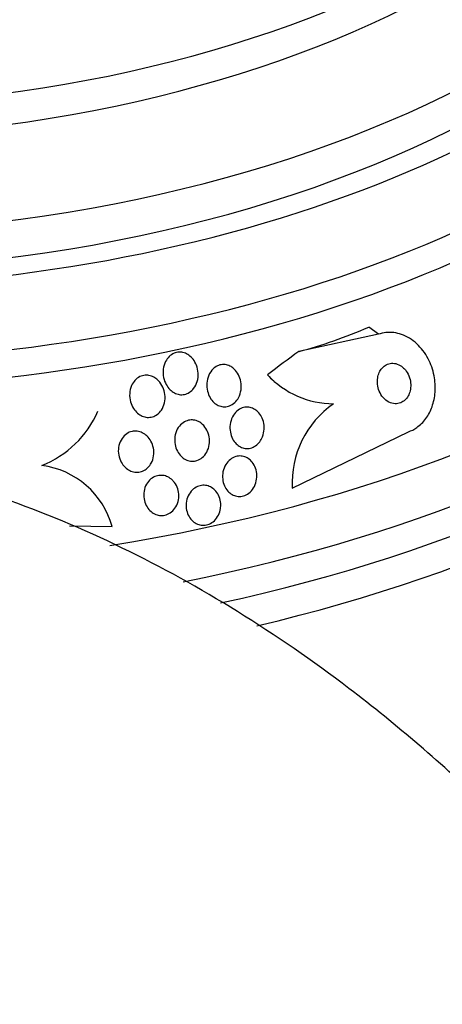
# Model space of a CAD drawing. Units: millimetres. Extents: x 0 to 1439, y 0 to 2764.
# Drawn here: x 1178 to 1187, y 955 to 977 of the extents above; entities that cross this region are included whole.
import ezdxf
from ezdxf import colors
from ezdxf.entities.mleader import LeaderData, LeaderLine
from ezdxf.math import Vec2, Vec3

# ---------------------------------------------------------------- set-up
doc = ezdxf.new("R2010")
doc.units = ezdxf.units.MM
doc.layers.add('DV6_Défaut', color=7, linetype='Continuous')
doc.layers.add('Défaut', color=7, linetype='Continuous')

# ---------------------------------------------------------------- blocks, each defined once
blk = doc.blocks.new('_DOT')
at = {"color": 0}
blk.add_line((0, 0), (-1, 0), dxfattribs=at)
at = {"color": 0, "const_width": 0.333}
blk.add_lwpolyline([(-0.1665, 0, 1), (0.1665, 0, 1)], format="xyb", close=True, dxfattribs=at)
blk = doc.blocks.new('SE5')
at = {"layer": 'DV6_Défaut', "color": 7, "linetype": 'Continuous'}
for p, q in [((1185.374, 969.963), (1183.631, 969.585)), ((1185.374, 969.963), (1185.168, 970.123)), ((1183.483, 966.585), (1186.036, 967.819)), ((1179.529, 965.735), (1178.593, 965.75))]:
    blk.add_line(p, q, dxfattribs=at)
for centre, radius, start, end in [((1184.4, 970.427), 1.991, 222.9028, 269.7106), ((1177.155, 969.165), 2.245, 291.684, 336.6128), ((1185.605, 966.692), 2.125, 124.8805, 182.8846), ((1177.75, 965.25), 1.844, 15.2763, 82.6811)]:
    blk.add_arc(centre, radius, start, end, dxfattribs=at)
for centre, major_axis, ratio, start_param, end_param in [((1172.556, 983), (23.645, 0), 0.57735, 2.642675, 6.283185), ((1172.556, 982.592), (23.976, 0), 0.57735, 2.666828, 6.283185), ((1172.556, 984.055), (22.655, 0), 0.57735, 2.823864, 6.283185), ((1172.556, 986.79), (20.5, 0), 0.57735, 3.143447, 6.268223), ((1172.556, 986.096), (20.5, 0), 0.57735, 3.141593, 6.283185), ((1172.556, 984.872), (22, 0), 0.57735, 3.166504, 6.264712), ((1172.556, 984.055), (22, 0), 0.57735, 3.141593, 6.283185), ((1172.556, 979.735), (25.906, 0), 0.57735, 4.98299, 6.283185), ((1172.556, 978.918), (26.346, 0), 0.57735, 5.042098, 6.283185), ((1172.556, 978.428), (26.588, 0), 0.57735, 5.071867, 6.283185), ((1172.556, 977.897), (26.834, 0), 0.57735, 5.100161, 6.283185), ((1185.168, 979.921), (-7.333, -9.499), 0.653872, 0.707497, 0.868065), ((1186.929, 958.84), (9.449, 12.24), 0.653872, 1.13767, 1.195928), ((1184.299, 970.523), (1.221, 1.582), 0.653872, 2.998061, 3.141593)]:
    blk.add_ellipse(centre, major_axis=major_axis, ratio=ratio, start_param=start_param, end_param=end_param, dxfattribs=at)
for points, knots in [([(1186.036, 967.819), (1186.099, 967.842), (1186.16, 967.873), (1186.216, 967.913), (1186.291, 967.966), (1186.359, 968.033), (1186.416, 968.111), (1186.473, 968.189), (1186.519, 968.278), (1186.553, 968.371), (1186.589, 968.473), (1186.611, 968.581), (1186.62, 968.689), (1186.629, 968.81), (1186.621, 968.933), (1186.598, 969.051), (1186.572, 969.183), (1186.527, 969.311), (1186.466, 969.427), (1186.401, 969.551), (1186.315, 969.664), (1186.216, 969.755), (1186.118, 969.845), (1186.003, 969.917), (1185.882, 969.959), (1185.772, 969.998), (1185.654, 970.013), (1185.54, 970.001), (1185.484, 969.995), (1185.428, 969.982), (1185.374, 969.963)], [0, 0, 0, 0, 0.065933, 0.065933, 0.065933, 0.154083, 0.154083, 0.154083, 0.243302, 0.243302, 0.243302, 0.33982, 0.33982, 0.33982, 0.447963, 0.447963, 0.447963, 0.569064, 0.569064, 0.569064, 0.699217, 0.699217, 0.699217, 0.828143, 0.828143, 0.828143, 0.943868, 0.943868, 0.943868, 1, 1, 1, 1]), ([(1180.703, 969.366), (1180.724, 969.405), (1180.75, 969.442), (1180.781, 969.472), (1180.812, 969.503), (1180.849, 969.529), (1180.888, 969.546), (1180.924, 969.561), (1180.963, 969.57), (1181.002, 969.571), (1181.038, 969.572), (1181.075, 969.567), (1181.11, 969.556), (1181.146, 969.544), (1181.181, 969.527), (1181.212, 969.504), (1181.247, 969.48), (1181.279, 969.449), (1181.306, 969.414), (1181.337, 969.375), (1181.362, 969.329), (1181.38, 969.282), (1181.401, 969.228), (1181.413, 969.17), (1181.417, 969.112), (1181.421, 969.051), (1181.414, 968.987), (1181.397, 968.928), (1181.381, 968.872), (1181.354, 968.817), (1181.318, 968.771), (1181.293, 968.739), (1181.262, 968.71), (1181.228, 968.688), (1181.193, 968.665), (1181.155, 968.649), (1181.115, 968.641), (1181.079, 968.634), (1181.04, 968.633), (1181.004, 968.639), (1180.967, 968.645), (1180.931, 968.657), (1180.898, 968.674), (1180.863, 968.693), (1180.829, 968.717), (1180.8, 968.746), (1180.767, 968.779), (1180.739, 968.817), (1180.716, 968.859), (1180.69, 968.906), (1180.671, 968.959), (1180.66, 969.012), (1180.648, 969.072), (1180.645, 969.134), (1180.652, 969.194), (1180.659, 969.253), (1180.676, 969.313), (1180.703, 969.366)], [0, 0, 0, 0, 0.048889, 0.048889, 0.048889, 0.098146, 0.098146, 0.098146, 0.142699, 0.142699, 0.142699, 0.184507, 0.184507, 0.184507, 0.228135, 0.228135, 0.228135, 0.277025, 0.277025, 0.277025, 0.333434, 0.333434, 0.333434, 0.397519, 0.397519, 0.397519, 0.465714, 0.465714, 0.465714, 0.530749, 0.530749, 0.530749, 0.576861, 0.576861, 0.576861, 0.623219, 0.623219, 0.623219, 0.665783, 0.665783, 0.665783, 0.708217, 0.708217, 0.708217, 0.75433, 0.75433, 0.75433, 0.80689, 0.80689, 0.80689, 0.867254, 0.867254, 0.867254, 0.933981, 0.933981, 0.933981, 1, 1, 1, 1]), ([(1185.906, 969.241), (1185.872, 969.27), (1185.832, 969.293), (1185.79, 969.308), (1185.749, 969.323), (1185.703, 969.329), (1185.659, 969.325), (1185.62, 969.322), (1185.58, 969.31), (1185.545, 969.291), (1185.512, 969.274), (1185.483, 969.25), (1185.457, 969.221), (1185.432, 969.193), (1185.411, 969.16), (1185.395, 969.125), (1185.378, 969.087), (1185.366, 969.046), (1185.359, 969.005), (1185.352, 968.959), (1185.351, 968.911), (1185.356, 968.864), (1185.361, 968.812), (1185.374, 968.76), (1185.394, 968.713), (1185.415, 968.661), (1185.444, 968.613), (1185.479, 968.572), (1185.515, 968.53), (1185.558, 968.496), (1185.604, 968.472), (1185.647, 968.45), (1185.695, 968.437), (1185.742, 968.435), (1185.783, 968.434), (1185.825, 968.441), (1185.864, 968.457), (1185.898, 968.472), (1185.931, 968.493), (1185.959, 968.519), (1185.986, 968.545), (1186.01, 968.576), (1186.028, 968.609), (1186.048, 968.644), (1186.062, 968.683), (1186.072, 968.723), (1186.082, 968.767), (1186.086, 968.813), (1186.085, 968.859), (1186.083, 968.91), (1186.074, 968.961), (1186.059, 969.008), (1186.042, 969.061), (1186.017, 969.111), (1185.986, 969.155), (1185.963, 969.187), (1185.936, 969.216), (1185.906, 969.241)], [0, 0, 0, 0, 0.055235, 0.055235, 0.055235, 0.110883, 0.110883, 0.110883, 0.160564, 0.160564, 0.160564, 0.205132, 0.205132, 0.205132, 0.24895, 0.24895, 0.24895, 0.295706, 0.295706, 0.295706, 0.347991, 0.347991, 0.347991, 0.406973, 0.406973, 0.406973, 0.471357, 0.471357, 0.471357, 0.536594, 0.536594, 0.536594, 0.596609, 0.596609, 0.596609, 0.648346, 0.648346, 0.648346, 0.693906, 0.693906, 0.693906, 0.737628, 0.737628, 0.737628, 0.783335, 0.783335, 0.783335, 0.833831, 0.833831, 0.833831, 0.89075, 0.89075, 0.89075, 0.95371, 0.95371, 0.95371, 1, 1, 1, 1]), ([(1182.21, 969.199), (1182.248, 969.163), (1182.28, 969.119), (1182.305, 969.072), (1182.329, 969.024), (1182.346, 968.972), (1182.356, 968.919), (1182.366, 968.861), (1182.367, 968.8), (1182.359, 968.741), (1182.351, 968.682), (1182.332, 968.622), (1182.304, 968.57), (1182.282, 968.529), (1182.254, 968.492), (1182.221, 968.461), (1182.188, 968.431), (1182.149, 968.406), (1182.108, 968.39), (1182.072, 968.376), (1182.032, 968.369), (1181.993, 968.369), (1181.957, 968.369), (1181.92, 968.376), (1181.886, 968.389), (1181.85, 968.402), (1181.817, 968.422), (1181.787, 968.445), (1181.753, 968.472), (1181.724, 968.504), (1181.699, 968.54), (1181.671, 968.58), (1181.649, 968.626), (1181.634, 968.674), (1181.617, 968.728), (1181.607, 968.785), (1181.607, 968.842), (1181.606, 968.902), (1181.616, 968.964), (1181.635, 969.021), (1181.653, 969.076), (1181.682, 969.129), (1181.719, 969.173), (1181.745, 969.204), (1181.777, 969.232), (1181.812, 969.253), (1181.847, 969.274), (1181.887, 969.288), (1181.926, 969.295), (1181.963, 969.3), (1182.001, 969.299), (1182.037, 969.292), (1182.073, 969.284), (1182.108, 969.271), (1182.14, 969.252), (1182.165, 969.237), (1182.189, 969.219), (1182.21, 969.199)], [0, 0, 0, 0, 0.06023, 0.06023, 0.06023, 0.120138, 0.120138, 0.120138, 0.185975, 0.185975, 0.185975, 0.252905, 0.252905, 0.252905, 0.303834, 0.303834, 0.303834, 0.355149, 0.355149, 0.355149, 0.400537, 0.400537, 0.400537, 0.443162, 0.443162, 0.443162, 0.48733, 0.48733, 0.48733, 0.536279, 0.536279, 0.536279, 0.592148, 0.592148, 0.592148, 0.655192, 0.655192, 0.655192, 0.722344, 0.722344, 0.722344, 0.786997, 0.786997, 0.786997, 0.833654, 0.833654, 0.833654, 0.880565, 0.880565, 0.880565, 0.923563, 0.923563, 0.923563, 0.966304, 0.966304, 0.966304, 1, 1, 1, 1]), ([(1180.546, 968.943), (1180.585, 968.903), (1180.617, 968.855), (1180.641, 968.803), (1180.665, 968.752), (1180.681, 968.696), (1180.688, 968.639), (1180.695, 968.579), (1180.692, 968.516), (1180.679, 968.457), (1180.666, 968.4), (1180.643, 968.344), (1180.611, 968.296), (1180.587, 968.261), (1180.557, 968.229), (1180.524, 968.204), (1180.49, 968.179), (1180.452, 968.16), (1180.412, 968.149), (1180.376, 968.139), (1180.337, 968.135), (1180.299, 968.138), (1180.262, 968.141), (1180.225, 968.15), (1180.191, 968.165), (1180.154, 968.181), (1180.119, 968.203), (1180.088, 968.23), (1180.053, 968.26), (1180.022, 968.296), (1179.997, 968.335), (1179.969, 968.38), (1179.947, 968.43), (1179.933, 968.482), (1179.918, 968.539), (1179.911, 968.6), (1179.915, 968.66), (1179.918, 968.72), (1179.932, 968.781), (1179.957, 968.836), (1179.975, 968.878), (1180.001, 968.917), (1180.031, 968.951), (1180.062, 968.984), (1180.099, 969.012), (1180.14, 969.032), (1180.175, 969.049), (1180.215, 969.059), (1180.254, 969.062), (1180.291, 969.065), (1180.328, 969.061), (1180.364, 969.052), (1180.401, 969.042), (1180.437, 969.026), (1180.47, 969.005), (1180.497, 968.988), (1180.523, 968.966), (1180.546, 968.943)], [0, 0, 0, 0, 0.063557, 0.063557, 0.063557, 0.126878, 0.126878, 0.126878, 0.194388, 0.194388, 0.194388, 0.259343, 0.259343, 0.259343, 0.306277, 0.306277, 0.306277, 0.353468, 0.353468, 0.353468, 0.396674, 0.396674, 0.396674, 0.439447, 0.439447, 0.439447, 0.485569, 0.485569, 0.485569, 0.537792, 0.537792, 0.537792, 0.5975, 0.5975, 0.5975, 0.663455, 0.663455, 0.663455, 0.730549, 0.730549, 0.730549, 0.781044, 0.781044, 0.781044, 0.831936, 0.831936, 0.831936, 0.87679, 0.87679, 0.87679, 0.918949, 0.918949, 0.918949, 0.962908, 0.962908, 0.962908, 1, 1, 1, 1]), ([(1182.769, 967.6), (1182.743, 967.566), (1182.712, 967.536), (1182.678, 967.512), (1182.643, 967.488), (1182.604, 967.471), (1182.565, 967.461), (1182.528, 967.453), (1182.488, 967.451), (1182.451, 967.456), (1182.414, 967.46), (1182.378, 967.472), (1182.346, 967.489), (1182.311, 967.507), (1182.279, 967.531), (1182.251, 967.559), (1182.22, 967.59), (1182.194, 967.627), (1182.173, 967.667), (1182.15, 967.711), (1182.134, 967.76), (1182.125, 967.811), (1182.115, 967.866), (1182.113, 967.924), (1182.121, 967.98), (1182.128, 968.037), (1182.145, 968.095), (1182.171, 968.147), (1182.196, 968.195), (1182.229, 968.24), (1182.269, 968.275), (1182.303, 968.306), (1182.344, 968.33), (1182.386, 968.345), (1182.424, 968.358), (1182.463, 968.364), (1182.502, 968.363), (1182.539, 968.361), (1182.576, 968.353), (1182.61, 968.339), (1182.645, 968.325), (1182.678, 968.304), (1182.707, 968.279), (1182.74, 968.251), (1182.768, 968.218), (1182.791, 968.181), (1182.816, 968.14), (1182.836, 968.094), (1182.849, 968.046), (1182.863, 967.993), (1182.869, 967.937), (1182.866, 967.881), (1182.864, 967.823), (1182.852, 967.764), (1182.83, 967.71), (1182.815, 967.671), (1182.794, 967.633), (1182.769, 967.6)], [0, 0, 0, 0, 0.048119, 0.048119, 0.048119, 0.096483, 0.096483, 0.096483, 0.141759, 0.141759, 0.141759, 0.18578, 0.18578, 0.18578, 0.232104, 0.232104, 0.232104, 0.283392, 0.283392, 0.283392, 0.341082, 0.341082, 0.341082, 0.404487, 0.404487, 0.404487, 0.469818, 0.469818, 0.469818, 0.531093, 0.531093, 0.531093, 0.584283, 0.584283, 0.584283, 0.630602, 0.630602, 0.630602, 0.674335, 0.674335, 0.674335, 0.719561, 0.719561, 0.719561, 0.769288, 0.769288, 0.769288, 0.825334, 0.825334, 0.825334, 0.887571, 0.887571, 0.887571, 0.952851, 0.952851, 0.952851, 1, 1, 1, 1]), ([(1181.514, 967.983), (1181.552, 967.948), (1181.585, 967.906), (1181.609, 967.859), (1181.633, 967.813), (1181.65, 967.762), (1181.66, 967.71), (1181.669, 967.654), (1181.67, 967.595), (1181.662, 967.538), (1181.653, 967.481), (1181.635, 967.425), (1181.607, 967.375), (1181.582, 967.329), (1181.548, 967.287), (1181.508, 967.254), (1181.474, 967.226), (1181.434, 967.204), (1181.392, 967.19), (1181.355, 967.179), (1181.315, 967.173), (1181.277, 967.175), (1181.239, 967.177), (1181.202, 967.186), (1181.167, 967.2), (1181.131, 967.215), (1181.096, 967.236), (1181.066, 967.262), (1181.033, 967.291), (1181.003, 967.325), (1180.98, 967.363), (1180.953, 967.406), (1180.933, 967.453), (1180.92, 967.502), (1180.906, 967.556), (1180.9, 967.614), (1180.903, 967.67), (1180.907, 967.728), (1180.92, 967.786), (1180.943, 967.84), (1180.964, 967.889), (1180.995, 967.937), (1181.032, 967.975), (1181.065, 968.008), (1181.104, 968.035), (1181.146, 968.054), (1181.183, 968.069), (1181.223, 968.079), (1181.263, 968.08), (1181.3, 968.082), (1181.338, 968.077), (1181.373, 968.066), (1181.41, 968.054), (1181.446, 968.036), (1181.477, 968.014), (1181.49, 968.004), (1181.503, 967.994), (1181.514, 967.983)], [0, 0, 0, 0, 0.060221, 0.060221, 0.060221, 0.120184, 0.120184, 0.120184, 0.184672, 0.184672, 0.184672, 0.249252, 0.249252, 0.249252, 0.308164, 0.308164, 0.308164, 0.359069, 0.359069, 0.359069, 0.404434, 0.404434, 0.404434, 0.44849, 0.44849, 0.44849, 0.494861, 0.494861, 0.494861, 0.546175, 0.546175, 0.546175, 0.603831, 0.603831, 0.603831, 0.667107, 0.667107, 0.667107, 0.732212, 0.732212, 0.732212, 0.793238, 0.793238, 0.793238, 0.846269, 0.846269, 0.846269, 0.892547, 0.892547, 0.892547, 0.93631, 0.93631, 0.93631, 0.981585, 0.981585, 0.981585, 1, 1, 1, 1]), ([(1180.321, 967.042), (1180.294, 967.013), (1180.261, 966.989), (1180.226, 966.971), (1180.191, 966.952), (1180.152, 966.94), (1180.113, 966.936), (1180.075, 966.931), (1180.036, 966.933), (1179.999, 966.941), (1179.961, 966.949), (1179.924, 966.964), (1179.89, 966.984), (1179.853, 967.006), (1179.82, 967.034), (1179.791, 967.066), (1179.758, 967.102), (1179.731, 967.144), (1179.711, 967.189), (1179.689, 967.239), (1179.674, 967.293), (1179.668, 967.348), (1179.662, 967.405), (1179.665, 967.465), (1179.679, 967.522), (1179.692, 967.576), (1179.715, 967.629), (1179.746, 967.675), (1179.774, 967.716), (1179.81, 967.752), (1179.851, 967.779), (1179.886, 967.802), (1179.925, 967.819), (1179.966, 967.827), (1180.003, 967.836), (1180.042, 967.837), (1180.08, 967.832), (1180.118, 967.828), (1180.156, 967.816), (1180.19, 967.799), (1180.228, 967.781), (1180.263, 967.757), (1180.293, 967.728), (1180.328, 967.696), (1180.357, 967.657), (1180.38, 967.615), (1180.406, 967.569), (1180.425, 967.517), (1180.435, 967.464), (1180.446, 967.408), (1180.448, 967.349), (1180.44, 967.291), (1180.431, 967.235), (1180.413, 967.179), (1180.386, 967.129), (1180.368, 967.097), (1180.347, 967.068), (1180.321, 967.042)], [0, 0, 0, 0, 0.045047, 0.045047, 0.045047, 0.090202, 0.090202, 0.090202, 0.134172, 0.134172, 0.134172, 0.179599, 0.179599, 0.179599, 0.229399, 0.229399, 0.229399, 0.285386, 0.285386, 0.285386, 0.347542, 0.347542, 0.347542, 0.412919, 0.412919, 0.412919, 0.475816, 0.475816, 0.475816, 0.531211, 0.531211, 0.531211, 0.578954, 0.578954, 0.578954, 0.622925, 0.622925, 0.622925, 0.667429, 0.667429, 0.667429, 0.715756, 0.715756, 0.715756, 0.770075, 0.770075, 0.770075, 0.830875, 0.830875, 0.830875, 0.895857, 0.895857, 0.895857, 0.959734, 0.959734, 0.959734, 1, 1, 1, 1]), ([(1194.371, 950.763), (1193.904, 951.634), (1193.07, 953.164), (1191.362, 955.584), (1189.575, 957.733), (1187.42, 959.965), (1185.03, 962.029), (1182.324, 963.9), (1179.768, 965.318), (1177.078, 966.44), (1174.214, 967.249), (1171.066, 967.557), (1167.801, 967.699), (1164.6, 967.781), (1161.669, 967.784), (1158.657, 967.726), (1155.138, 967.571), (1150.73, 967.243), (1147.913, 966.893), (1146.076, 966.659)], [0, 0, 0, 0, 0.047788, 0.099374, 0.145474, 0.186008, 0.2502, 0.298297, 0.345236, 0.392235, 0.442097, 0.495527, 0.559573, 0.619897, 0.675233, 0.729405, 0.800145, 0.890095, 1, 1, 1, 1]), ([(1182.602, 967.154), (1182.634, 967.115), (1182.659, 967.068), (1182.677, 967.019), (1182.694, 966.97), (1182.704, 966.917), (1182.705, 966.865), (1182.707, 966.809), (1182.699, 966.752), (1182.683, 966.699), (1182.667, 966.646), (1182.642, 966.595), (1182.609, 966.552), (1182.579, 966.512), (1182.542, 966.477), (1182.501, 966.451), (1182.465, 966.429), (1182.424, 966.413), (1182.382, 966.405), (1182.345, 966.398), (1182.305, 966.398), (1182.268, 966.405), (1182.231, 966.411), (1182.195, 966.425), (1182.162, 966.443), (1182.127, 966.463), (1182.096, 966.489), (1182.069, 966.519), (1182.039, 966.552), (1182.014, 966.591), (1181.996, 966.632), (1181.975, 966.678), (1181.962, 966.728), (1181.956, 966.779), (1181.95, 966.833), (1181.952, 966.89), (1181.963, 966.944), (1181.974, 966.998), (1181.995, 967.052), (1182.023, 967.1), (1182.05, 967.144), (1182.085, 967.184), (1182.125, 967.215), (1182.16, 967.243), (1182.201, 967.264), (1182.243, 967.276), (1182.28, 967.287), (1182.32, 967.291), (1182.359, 967.288), (1182.396, 967.285), (1182.433, 967.275), (1182.467, 967.26), (1182.503, 967.244), (1182.536, 967.221), (1182.564, 967.194), (1182.578, 967.182), (1182.59, 967.168), (1182.602, 967.154)], [0, 0, 0, 0, 0.06045, 0.06045, 0.06045, 0.120712, 0.120712, 0.120712, 0.184089, 0.184089, 0.184089, 0.246391, 0.246391, 0.246391, 0.30315, 0.30315, 0.30315, 0.353251, 0.353251, 0.353251, 0.399203, 0.399203, 0.399203, 0.444631, 0.444631, 0.444631, 0.49262, 0.49262, 0.49262, 0.545332, 0.545332, 0.545332, 0.603625, 0.603625, 0.603625, 0.666247, 0.666247, 0.666247, 0.729382, 0.729382, 0.729382, 0.788117, 0.788117, 0.788117, 0.839959, 0.839959, 0.839959, 0.886556, 0.886556, 0.886556, 0.931589, 0.931589, 0.931589, 0.978478, 0.978478, 0.978478, 1, 1, 1, 1]), ([(1180.872, 966.739), (1180.907, 966.701), (1180.936, 966.655), (1180.956, 966.607), (1180.977, 966.558), (1180.989, 966.505), (1180.993, 966.452), (1180.997, 966.396), (1180.992, 966.339), (1180.978, 966.285), (1180.963, 966.233), (1180.94, 966.183), (1180.909, 966.139), (1180.88, 966.099), (1180.845, 966.065), (1180.804, 966.038), (1180.769, 966.015), (1180.729, 965.998), (1180.688, 965.989), (1180.65, 965.98), (1180.61, 965.979), (1180.572, 965.983), (1180.533, 965.988), (1180.495, 966), (1180.461, 966.017), (1180.424, 966.035), (1180.389, 966.06), (1180.36, 966.089), (1180.327, 966.121), (1180.299, 966.159), (1180.278, 966.2), (1180.254, 966.245), (1180.237, 966.296), (1180.229, 966.347), (1180.22, 966.401), (1180.22, 966.458), (1180.229, 966.512), (1180.238, 966.567), (1180.257, 966.62), (1180.284, 966.668), (1180.309, 966.712), (1180.342, 966.752), (1180.381, 966.783), (1180.415, 966.811), (1180.455, 966.833), (1180.496, 966.847), (1180.533, 966.859), (1180.573, 966.865), (1180.612, 966.863), (1180.651, 966.862), (1180.689, 966.854), (1180.725, 966.84), (1180.763, 966.826), (1180.798, 966.805), (1180.83, 966.779), (1180.845, 966.767), (1180.859, 966.753), (1180.872, 966.739)], [0, 0, 0, 0, 0.061356, 0.061356, 0.061356, 0.122567, 0.122567, 0.122567, 0.18607, 0.18607, 0.18607, 0.247333, 0.247333, 0.247333, 0.302469, 0.302469, 0.302469, 0.351338, 0.351338, 0.351338, 0.396917, 0.396917, 0.396917, 0.442756, 0.442756, 0.442756, 0.491728, 0.491728, 0.491728, 0.545728, 0.545728, 0.545728, 0.605195, 0.605195, 0.605195, 0.668285, 0.668285, 0.668285, 0.730731, 0.730731, 0.730731, 0.7879, 0.7879, 0.7879, 0.838283, 0.838283, 0.838283, 0.884239, 0.884239, 0.884239, 0.929495, 0.929495, 0.929495, 0.977257, 0.977257, 0.977257, 1, 1, 1, 1]), ([(1181.908, 966.132), (1181.901, 966.083), (1181.886, 966.033), (1181.863, 965.989), (1181.841, 965.944), (1181.81, 965.902), (1181.774, 965.867), (1181.741, 965.836), (1181.701, 965.81), (1181.66, 965.793), (1181.622, 965.777), (1181.582, 965.768), (1181.542, 965.767), (1181.504, 965.766), (1181.465, 965.771), (1181.429, 965.783), (1181.391, 965.795), (1181.356, 965.814), (1181.325, 965.837), (1181.291, 965.862), (1181.261, 965.894), (1181.236, 965.929), (1181.209, 965.968), (1181.188, 966.012), (1181.174, 966.058), (1181.159, 966.108), (1181.151, 966.161), (1181.153, 966.214), (1181.154, 966.269), (1181.164, 966.324), (1181.183, 966.376), (1181.202, 966.426), (1181.229, 966.473), (1181.263, 966.513), (1181.294, 966.55), (1181.332, 966.581), (1181.373, 966.603), (1181.41, 966.623), (1181.451, 966.636), (1181.491, 966.642), (1181.53, 966.647), (1181.569, 966.645), (1181.606, 966.637), (1181.644, 966.629), (1181.68, 966.614), (1181.713, 966.594), (1181.749, 966.572), (1181.78, 966.544), (1181.807, 966.512), (1181.837, 966.477), (1181.861, 966.437), (1181.879, 966.393), (1181.898, 966.346), (1181.909, 966.295), (1181.913, 966.243), (1181.916, 966.206), (1181.914, 966.169), (1181.908, 966.132)], [0, 0, 0, 0, 0.057098, 0.057098, 0.057098, 0.114508, 0.114508, 0.114508, 0.167171, 0.167171, 0.167171, 0.214882, 0.214882, 0.214882, 0.260727, 0.260727, 0.260727, 0.307881, 0.307881, 0.307881, 0.358761, 0.358761, 0.358761, 0.414715, 0.414715, 0.414715, 0.475409, 0.475409, 0.475409, 0.538193, 0.538193, 0.538193, 0.598656, 0.598656, 0.598656, 0.653275, 0.653275, 0.653275, 0.702062, 0.702062, 0.702062, 0.74792, 0.74792, 0.74792, 0.794272, 0.794272, 0.794272, 0.843857, 0.843857, 0.843857, 0.898382, 0.898382, 0.898382, 0.957991, 0.957991, 0.957991, 1, 1, 1, 1])]:
    blk.add_open_spline(points, degree=3, knots=knots, dxfattribs=at)

msp = doc.modelspace()

# ---------------------------------------------------------------- block references
at = {"layer": 'Défaut'}
msp.add_blockref('SE5', (0, 0), dxfattribs=at)

# ---------------------------------------------------------------- leaders
at = {"layer": 'Défaut', "color": 7, "linetype": 'Continuous'}
ml = msp.add_multileader_mtext('Standard', dxfattribs=at)
ml.set_content('{\\pxsm0.9;\\fSolid Edge ISO|b1||i0||c0|p34;\\W1.;06/03/2024\\P}', color=256)
ml.set_leader_properties()
ml.set_arrow_properties(name='DOT')
ml.build(insert=Vec2(0, 0))
ml.multileader.update_dxf_attribs({"leader_type": 0, "dogleg_length": 0, "arrow_head_size": 12})
ctx = ml.context
ctx.base_point, ctx.char_height, ctx.arrow_head_size = Vec3(1351.117, 2743.803), 12, 12
notes = []
notes.append((ctx, [(0, (0, 0, 0), (0, 0), (1, 0), 1, [])]))
ctx.mtext.insert = Vec3(1353.117, 2749.803)
for ctx, leaders in notes:
    for number, flags, end, landing, length, lines in leaders:
        leader = LeaderData()
        leader.index, (leader.has_last_leader_line, leader.has_dogleg_vector, leader.attachment_direction) = number, flags
        leader.last_leader_point, leader.dogleg_vector, leader.dogleg_length = Vec3(end), Vec3(landing), length
        for number, points, colour, breaks in lines:
            line = LeaderLine()
            line.index, line.vertices, line.color, line.breaks = number, Vec3.list(points), colors.encode_raw_color(colour), breaks
            leader.lines.append(line)
        ctx.leaders.append(leader)

doc.saveas('drawing.dxf')
